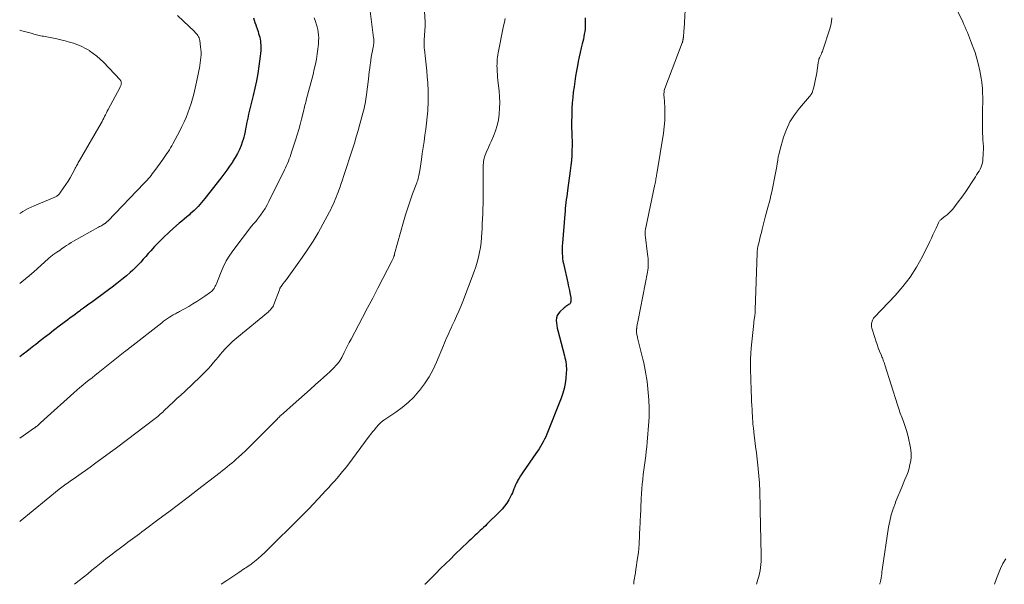
# Model space of a CAD drawing. Units: feet. Extents: x 1910000 to 1915000, y 550000 to 555000.
# Drawn here: x 1910000 to 1910245, y 550000 to 550141 of the extents above; entities that cross this region are included whole.
import ezdxf

# ---------------------------------------------------------------- set-up
doc = ezdxf.new("R2010")
doc.units = ezdxf.units.FT
doc.header["$LTSCALE"] = 100
doc.header["$MEASUREMENT"] = 0
doc.layers.add('CONTOUR INDEX', color=32, linetype='Continuous', lineweight=25)
doc.layers.add('CONTOUR INTERMEDIATE', color=40, linetype='Continuous', lineweight=15)

msp = doc.modelspace()

# ---------------------------------------------------------------- linework, layer by layer
at = {"layer": 'CONTOUR INDEX', "flags": 128}
for points, elevation in [([(1910058.19, 550141.13), (1910058.39, 550140.56), (1910058.58, 550139.99), (1910058.77, 550139.42), (1910058.97, 550138.85), (1910059.04, 550138.64), (1910059.2, 550138.17), (1910059.35, 550137.71), (1910059.5, 550137.24), (1910059.64, 550136.77), (1910059.77, 550136.29), (1910059.87, 550135.82), (1910059.94, 550135.33), (1910059.99, 550134.85), (1910060.02, 550134.4), (1910060.05, 550133.69), (1910060.04, 550132.98), (1910059.99, 550132.27), (1910059.91, 550131.56), (1910059.57, 550129.11), (1910059.28, 550127.26), (1910058.95, 550125.42), (1910058.56, 550123.6), (1910058.14, 550121.78), (1910057.72, 550120.14), (1910057.48, 550119.14), (1910057.24, 550118.15), (1910057.01, 550117.15), (1910056.78, 550116.15), (1910056.63, 550115.49), (1910056.49, 550114.82), (1910056.36, 550114.14), (1910056.24, 550113.47), (1910056.12, 550112.79), (1910055.99, 550112.12), (1910055.84, 550111.45), (1910055.65, 550110.8), (1910055.43, 550110.15), (1910055.14, 550109.34), (1910054.71, 550108.32), (1910054.24, 550107.32), (1910053.7, 550106.35), (1910053.11, 550105.41), (1910052.97, 550105.21), (1910052.27, 550104.2), (1910051.55, 550103.19), (1910050.81, 550102.2), (1910050.07, 550101.21), (1910046.12, 550096.13), (1910045.71, 550095.61), (1910045.29, 550095.1), (1910044.85, 550094.6), (1910044.41, 550094.1), (1910043.95, 550093.62), (1910043.48, 550093.16), (1910042.99, 550092.71), (1910042.49, 550092.28), (1910042.25, 550092.07), (1910041.62, 550091.55), (1910040.99, 550091.02), (1910040.36, 550090.48), (1910039.74, 550089.95), (1910038.33, 550088.73), (1910037.1, 550087.64), (1910035.9, 550086.51), (1910034.74, 550085.35), (1910033.61, 550084.16), (1910032.66, 550083.12), (1910032.02, 550082.42), (1910031.4, 550081.72), (1910030.78, 550081.02), (1910030.16, 550080.31), (1910029.53, 550079.61), (1910028.88, 550078.94), (1910028.2, 550078.29), (1910027.5, 550077.67), (1910026.59, 550076.9), (1910025.41, 550075.92), (1910024.21, 550074.96), (1910023, 550074.02), (1910021.77, 550073.1), (1910017.89, 550070.26), (1910017.21, 550069.77), (1910016.53, 550069.27), (1910015.86, 550068.77), (1910015.18, 550068.27), (1910015.04, 550068.17), (1910014.43, 550067.72), (1910013.82, 550067.27), (1910013.2, 550066.82), (1910012.59, 550066.38), (1910011.98, 550065.93), (1910011.37, 550065.48), (1910010.77, 550065.02), (1910010.16, 550064.56), (1910008.42, 550063.22), (1910007.31, 550062.36), (1910006.2, 550061.5), (1910005.1, 550060.64), (1910003.99, 550059.77), (1910003.53, 550059.4), (1910002.66, 550058.72), (1910001.78, 550058.04), (1910000.9, 550057.37), (1910000.01, 550056.71), (1910000, 550056.7)], 900), ([(1910140.85, 550141.14), (1910140.85, 550140.44), (1910140.84, 550139.74), (1910140.84, 550139.58), (1910140.82, 550138.95), (1910140.78, 550138.33), (1910140.71, 550137.71), (1910140.61, 550137.1), (1910140.5, 550136.48), (1910140.37, 550135.87), (1910140.24, 550135.26), (1910140.09, 550134.65), (1910139.85, 550133.64), (1910139.58, 550132.52), (1910139.34, 550131.4), (1910139.11, 550130.28), (1910138.9, 550129.15), (1910138.67, 550127.91), (1910138.45, 550126.58), (1910138.24, 550125.26), (1910138.05, 550123.93), (1910137.87, 550122.6), (1910137.72, 550121.27), (1910137.61, 550119.93), (1910137.54, 550118.59), (1910137.49, 550117.25), (1910137.45, 550114.86), (1910137.44, 550114.16), (1910137.45, 550113.46), (1910137.47, 550112.76), (1910137.51, 550112.06), (1910137.54, 550111.37), (1910137.56, 550110.67), (1910137.57, 550109.97), (1910137.56, 550109.27), (1910137.53, 550108.12), (1910137.48, 550106.85), (1910137.4, 550105.58), (1910137.28, 550104.32), (1910137.12, 550103.05), (1910136.42, 550098.11), (1910136.32, 550097.38), (1910136.22, 550096.64), (1910136.12, 550095.9), (1910136.03, 550095.16), (1910135.95, 550094.42), (1910135.87, 550093.68), (1910135.8, 550092.94), (1910135.74, 550092.2), (1910135.17, 550084.97), (1910135.13, 550084.33), (1910135.1, 550083.7), (1910135.1, 550083.07), (1910135.1, 550082.43), (1910135.14, 550081.8), (1910135.2, 550081.17), (1910135.29, 550080.55), (1910135.41, 550079.93), (1910136.48, 550075.14), (1910136.62, 550074.51), (1910136.76, 550073.88), (1910136.89, 550073.25), (1910137.02, 550072.62), (1910137.17, 550071.82), (1910137.21, 550071.59), (1910137.24, 550071.35), (1910137.26, 550071.11), (1910137.26, 550070.87), (1910137.26, 550070.68), (1910137.25, 550070.54), (1910137.23, 550070.4), (1910137.19, 550070.27), (1910137.14, 550070.13), (1910137.07, 550070.01), (1910136.99, 550069.9), (1910136.89, 550069.81), (1910136.77, 550069.73), (1910136.52, 550069.58), (1910136.27, 550069.42), (1910136.03, 550069.26), (1910135.8, 550069.08), (1910135.58, 550068.89), (1910134.54, 550067.93), (1910134.15, 550067.46), (1910133.85, 550066.95), (1910133.69, 550066.38), (1910133.62, 550065.77), (1910133.66, 550065.12), (1910133.73, 550064.49), (1910133.84, 550063.85), (1910133.98, 550063.23), (1910135.65, 550056.93), (1910135.77, 550056.42), (1910135.89, 550055.9), (1910135.98, 550055.38), (1910136.07, 550054.86), (1910136.13, 550054.33), (1910136.16, 550053.81), (1910136.16, 550053.28), (1910136.13, 550052.75), (1910136, 550051.29), (1910135.84, 550050.05), (1910135.6, 550048.82), (1910135.26, 550047.61), (1910134.85, 550046.42), (1910131.28, 550037.39), (1910131.01, 550036.76), (1910130.72, 550036.13), (1910130.4, 550035.52), (1910130.06, 550034.92), (1910129.7, 550034.33), (1910129.33, 550033.74), (1910128.95, 550033.17), (1910128.56, 550032.59), (1910125.4, 550028.05), (1910125.05, 550027.53), (1910124.71, 550027), (1910124.38, 550026.46), (1910124.06, 550025.91), (1910123.97, 550025.74), (1910123.72, 550025.26), (1910123.49, 550024.79), (1910123.28, 550024.3), (1910123.09, 550023.8), (1910122.9, 550023.31), (1910122.69, 550022.82), (1910122.46, 550022.34), (1910122.22, 550021.87), (1910121.79, 550021.09), (1910121.28, 550020.26), (1910120.73, 550019.47), (1910120.11, 550018.73), (1910119.45, 550018.02), (1910116.37, 550014.99), (1910115.96, 550014.59), (1910115.53, 550014.18), (1910115.11, 550013.78), (1910114.68, 550013.38), (1910114.58, 550013.29), (1910114.2, 550012.94), (1910113.82, 550012.59), (1910113.45, 550012.24), (1910113.08, 550011.89), (1910112.71, 550011.54), (1910112.33, 550011.18), (1910111.96, 550010.83), (1910111.59, 550010.47), (1910108.47, 550007.48), (1910107.25, 550006.29), (1910106.03, 550005.1), (1910104.83, 550003.9), (1910103.64, 550002.68), (1910101.76, 550000.75), (1910101.5, 550000.51), (1910101.25, 550000.27), (1910100.97, 550000.06), (1910100.89, 550000)], 880)]:
    msp.add_lwpolyline(points, dxfattribs=dict(at, elevation=elevation))
at = {"layer": 'CONTOUR INTERMEDIATE', "flags": 128}
for points, elevation in [([(1910100.01, 550156.17), (1910100.96, 550140.05), (1910100.96, 550139.95), (1910100.97, 550139.85), (1910100.98, 550139.75), (1910100.98, 550139.65), (1910100.98, 550139.58), (1910100.99, 550139.51), (1910100.99, 550139.45), (1910100.99, 550139.39), (1910100.99, 550139.32), (1910100.99, 550139.26), (1910100.99, 550139.19), (1910100.99, 550139.13), (1910100.99, 550139.07), (1910100.76, 550135.7), (1910100.76, 550135.6), (1910100.75, 550135.5), (1910100.74, 550135.4), (1910100.73, 550135.3), (1910100.73, 550135.2), (1910100.72, 550135.11), (1910100.72, 550135.01), (1910100.72, 550134.91), (1910100.72, 550134.49), (1910100.72, 550134.18), (1910100.73, 550133.88), (1910100.75, 550133.57), (1910100.78, 550133.27), (1910101.05, 550130.9), (1910101.21, 550129.4), (1910101.36, 550127.91), (1910101.5, 550126.42), (1910101.62, 550124.92), (1910101.63, 550124.74), (1910101.72, 550123.15), (1910101.75, 550121.56), (1910101.72, 550119.98), (1910101.64, 550118.39), (1910101.61, 550118), (1910101.48, 550116.47), (1910101.33, 550114.94), (1910101.14, 550113.42), (1910100.93, 550111.89), (1910100.7, 550110.37), (1910100.47, 550108.85), (1910100.25, 550107.33), (1910100.04, 550105.81), (1910099.65, 550103.08), (1910099.59, 550102.69), (1910099.52, 550102.29), (1910099.43, 550101.9), (1910099.33, 550101.51), (1910099.31, 550101.43), (1910099.21, 550101.08), (1910099.11, 550100.74), (1910099, 550100.39), (1910098.87, 550100.05), (1910097.85, 550097.29), (1910097.23, 550095.56), (1910096.65, 550093.82), (1910096.11, 550092.07), (1910095.59, 550090.3), (1910093.38, 550082.31), (1910093.35, 550082.21), (1910093.33, 550082.12), (1910093.3, 550082.02), (1910093.27, 550081.93), (1910093.24, 550081.84), (1910093.21, 550081.75), (1910093.18, 550081.65), (1910093.14, 550081.56), (1910093.07, 550081.39), (1910092.99, 550081.22), (1910092.91, 550081.05), (1910092.83, 550080.88), (1910092.74, 550080.7), (1910090.42, 550076.18), (1910089.17, 550073.76), (1910087.92, 550071.33), (1910086.65, 550068.91), (1910085.38, 550066.49), (1910082.52, 550061.05), (1910082.09, 550060.23), (1910081.66, 550059.4), (1910081.23, 550058.57), (1910080.81, 550057.73), (1910080.19, 550056.51), (1910080.07, 550056.29), (1910079.95, 550056.07), (1910079.82, 550055.86), (1910079.69, 550055.65), (1910079.55, 550055.44), (1910079.4, 550055.24), (1910079.24, 550055.06), (1910079.07, 550054.87), (1910077.95, 550053.73), (1910077.21, 550052.98), (1910076.46, 550052.25), (1910075.69, 550051.54), (1910074.91, 550050.84), (1910073.69, 550049.77), (1910072.3, 550048.54), (1910070.9, 550047.31), (1910069.51, 550046.08), (1910068.12, 550044.84), (1910065.7, 550042.68), (1910065.49, 550042.5), (1910065.29, 550042.32), (1910065.09, 550042.13), (1910064.89, 550041.94), (1910064.69, 550041.75), (1910064.5, 550041.56), (1910064.3, 550041.37), (1910064.11, 550041.17), (1910058.98, 550035.96), (1910058.07, 550035.05), (1910057.16, 550034.16), (1910056.23, 550033.27), (1910055.29, 550032.4), (1910054.5, 550031.67), (1910053.95, 550031.17), (1910053.38, 550030.68), (1910052.81, 550030.2), (1910052.23, 550029.73), (1910051.65, 550029.26), (1910051.06, 550028.8), (1910050.48, 550028.34), (1910049.89, 550027.88), (1910044.3, 550023.55), (1910041.93, 550021.73), (1910039.55, 550019.91), (1910037.16, 550018.1), (1910034.77, 550016.29), (1910031, 550013.47), (1910030.43, 550013.04), (1910029.85, 550012.62), (1910029.27, 550012.19), (1910028.69, 550011.78), (1910028.66, 550011.75), (1910028.09, 550011.35), (1910027.53, 550010.94), (1910026.97, 550010.53), (1910026.41, 550010.11), (1910025.09, 550009.13), (1910023.88, 550008.21), (1910022.67, 550007.29), (1910021.48, 550006.34), (1910020.3, 550005.39), (1910019.04, 550004.35), (1910017.98, 550003.49), (1910016.93, 550002.63), (1910015.87, 550001.77), (1910014.81, 550000.92), (1910013.68, 550000)], 888), ([(1910165.85, 550146.28), (1910165.45, 550138.4), (1910165.43, 550138.02), (1910165.4, 550137.65), (1910165.37, 550137.27), (1910165.34, 550136.89), (1910165.29, 550136.38), (1910165.27, 550136.26), (1910165.26, 550136.14), (1910165.24, 550136.02), (1910165.22, 550135.9), (1910165.19, 550135.72), (1910165.18, 550135.69), (1910165.18, 550135.67), (1910165.17, 550135.65), (1910165.17, 550135.62), (1910165.16, 550135.53), (1910165.15, 550135.51), (1910165.15, 550135.48), (1910165.14, 550135.46), (1910165.14, 550135.44), (1910165.11, 550135.3), (1910165.09, 550135.21), (1910165.06, 550135.12), (1910165.04, 550135.03), (1910165, 550134.94), (1910160.68, 550123.52), (1910160.6, 550123.27), (1910160.53, 550123.03), (1910160.49, 550122.78), (1910160.46, 550122.52), (1910160.45, 550122.26), (1910160.45, 550122.01), (1910160.45, 550121.75), (1910160.47, 550121.49), (1910160.63, 550118.79), (1910160.68, 550117.18), (1910160.66, 550115.58), (1910160.52, 550113.98), (1910160.32, 550112.39), (1910158.66, 550102.27), (1910158.62, 550101.97), (1910158.57, 550101.67), (1910158.52, 550101.37), (1910158.46, 550101.07), (1910158.41, 550100.76), (1910158.39, 550100.62), (1910158.36, 550100.48), (1910158.34, 550100.33), (1910158.31, 550100.19), (1910158.29, 550100.04), (1910158.26, 550099.9), (1910158.23, 550099.76), (1910158.2, 550099.61), (1910155.84, 550088.5), (1910155.81, 550088.32), (1910155.78, 550088.14), (1910155.76, 550087.96), (1910155.74, 550087.78), (1910155.74, 550087.6), (1910155.74, 550087.41), (1910155.75, 550087.23), (1910155.77, 550087.05), (1910156.37, 550082.29), (1910156.44, 550081.72), (1910156.48, 550081.15), (1910156.51, 550080.58), (1910156.52, 550080.01), (1910156.51, 550079.44), (1910156.47, 550078.87), (1910156.4, 550078.3), (1910156.31, 550077.74), (1910153.98, 550065.81), (1910153.9, 550065.43), (1910153.84, 550065.04), (1910153.77, 550064.66), (1910153.72, 550064.27), (1910153.65, 550063.76), (1910153.63, 550063.63), (1910153.61, 550063.49), (1910153.6, 550063.36), (1910153.6, 550063.22), (1910153.6, 550063.08), (1910153.6, 550062.94), (1910153.61, 550062.81), (1910153.63, 550062.67), (1910153.67, 550062.44), (1910153.72, 550062.18), (1910153.76, 550061.93), (1910153.82, 550061.68), (1910153.88, 550061.43), (1910155.21, 550056.06), (1910155.43, 550055.15), (1910155.62, 550054.24), (1910155.8, 550053.33), (1910155.95, 550052.41), (1910156.09, 550051.48), (1910156.22, 550050.56), (1910156.33, 550049.65), (1910156.43, 550048.73), (1910156.52, 550047.81), (1910156.6, 550046.88), (1910156.66, 550045.96), (1910156.71, 550045.04), (1910156.73, 550044.78), (1910156.75, 550043.73), (1910156.76, 550042.68), (1910156.72, 550041.63), (1910156.66, 550040.58), (1910156.24, 550035.44), (1910156.14, 550034.28), (1910156.02, 550033.13), (1910155.89, 550031.98), (1910155.73, 550030.83), (1910155.57, 550029.69), (1910155.43, 550028.54), (1910155.29, 550027.39), (1910155.17, 550026.23), (1910155.16, 550026.15), (1910155.04, 550024.96), (1910154.94, 550023.76), (1910154.86, 550022.56), (1910154.79, 550021.37), (1910154.57, 550016.65), (1910154.55, 550016.29), (1910154.53, 550015.93), (1910154.52, 550015.57), (1910154.5, 550015.21), (1910154.48, 550014.84), (1910154.47, 550014.48), (1910154.45, 550014.12), (1910154.43, 550013.76), (1910154.39, 550012.83), (1910154.35, 550012.15), (1910154.32, 550011.46), (1910154.28, 550010.77), (1910154.24, 550010.09), (1910154.18, 550008.96), (1910154.18, 550008.84), (1910154.17, 550008.72), (1910154.16, 550008.59), (1910154.15, 550008.47), (1910154.13, 550008.35), (1910154.12, 550008.23), (1910154.1, 550008.11), (1910154.09, 550007.99), (1910153.86, 550006.44), (1910153.72, 550005.55), (1910153.59, 550004.66), (1910153.45, 550003.77), (1910153.32, 550002.88), (1910152.98, 550000.74), (1910152.97, 550000.67), (1910152.96, 550000.61), (1910152.95, 550000.54), (1910152.95, 550000.47), (1910152.94, 550000.41), (1910152.94, 550000.34), (1910152.93, 550000.27), (1910152.93, 550000.21), (1910152.93, 550000)], 876), ([(1910087.22, 550143.5), (1910088.14, 550136.2), (1910088.17, 550135.91), (1910088.19, 550135.62), (1910088.19, 550135.32), (1910088.18, 550135.03), (1910088.16, 550134.74), (1910088.12, 550134.45), (1910088.08, 550134.16), (1910088.03, 550133.87), (1910087.84, 550132.92), (1910087.69, 550132.15), (1910087.56, 550131.38), (1910087.44, 550130.61), (1910087.33, 550129.84), (1910087.3, 550129.55), (1910087.18, 550128.64), (1910087.06, 550127.72), (1910086.95, 550126.8), (1910086.84, 550125.88), (1910086.37, 550122.07), (1910086.3, 550121.47), (1910086.21, 550120.88), (1910086.12, 550120.29), (1910086.01, 550119.7), (1910085.9, 550119.11), (1910085.77, 550118.52), (1910085.63, 550117.94), (1910085.48, 550117.36), (1910084.73, 550114.62), (1910084.29, 550113.06), (1910083.83, 550111.51), (1910083.36, 550109.96), (1910082.87, 550108.41), (1910080.66, 550101.62), (1910080.37, 550100.76), (1910080.08, 550099.9), (1910079.77, 550099.04), (1910079.46, 550098.19), (1910079.3, 550097.74), (1910079.06, 550097.11), (1910078.82, 550096.48), (1910078.57, 550095.86), (1910078.31, 550095.24), (1910078.04, 550094.63), (1910077.76, 550094.02), (1910077.46, 550093.42), (1910077.15, 550092.82), (1910075.5, 550089.71), (1910074.31, 550087.59), (1910073.07, 550085.51), (1910071.75, 550083.47), (1910070.37, 550081.47), (1910066.6, 550076.22), (1910066.44, 550075.99), (1910066.27, 550075.77), (1910066.1, 550075.55), (1910065.92, 550075.33), (1910065.9, 550075.31), (1910065.74, 550075.1), (1910065.57, 550074.89), (1910065.41, 550074.68), (1910065.25, 550074.46), (1910065.08, 550074.23), (1910065.01, 550074.13), (1910064.95, 550074.03), (1910064.89, 550073.92), (1910064.84, 550073.81), (1910064.8, 550073.7), (1910064.75, 550073.59), (1910064.7, 550073.47), (1910064.66, 550073.36), (1910063.3, 550069.69), (1910063.19, 550069.43), (1910063.06, 550069.18), (1910062.9, 550068.95), (1910062.73, 550068.73), (1910062.55, 550068.52), (1910062.35, 550068.31), (1910062.14, 550068.12), (1910061.93, 550067.93), (1910054.04, 550061.38), (1910053.09, 550060.55), (1910052.17, 550059.69), (1910051.29, 550058.78), (1910050.45, 550057.84), (1910050.03, 550057.35), (1910049.42, 550056.63), (1910048.81, 550055.92), (1910048.2, 550055.2), (1910047.6, 550054.48), (1910046.98, 550053.77), (1910046.35, 550053.08), (1910045.69, 550052.41), (1910045.01, 550051.75), (1910041.1, 550048.07), (1910040.13, 550047.16), (1910039.17, 550046.26), (1910038.2, 550045.35), (1910037.24, 550044.44), (1910035.91, 550043.19), (1910035.61, 550042.91), (1910035.3, 550042.63), (1910035, 550042.36), (1910034.69, 550042.09), (1910034.37, 550041.83), (1910034.06, 550041.57), (1910033.73, 550041.32), (1910033.41, 550041.07), (1910024.45, 550034.27), (1910024.34, 550034.19), (1910024.23, 550034.1), (1910024.12, 550034.02), (1910024.01, 550033.94), (1910023.89, 550033.85), (1910023.78, 550033.77), (1910023.67, 550033.68), (1910023.55, 550033.6), (1910018.63, 550030), (1910017.52, 550029.19), (1910016.39, 550028.39), (1910015.27, 550027.59), (1910014.14, 550026.8), (1910012.56, 550025.71), (1910012.22, 550025.47), (1910011.87, 550025.22), (1910011.53, 550024.98), (1910011.19, 550024.73), (1910010.85, 550024.48), (1910010.51, 550024.22), (1910010.18, 550023.96), (1910009.85, 550023.7), (1910000.09, 550015.73), (1910000, 550015.66)], 892), ([(1910039.26, 550141.75), (1910040.81, 550140.35), (1910043.51, 550137.77), (1910043.74, 550137.53), (1910043.97, 550137.28), (1910044.17, 550137.01), (1910044.37, 550136.73), (1910044.53, 550136.44), (1910044.67, 550136.13), (1910044.76, 550135.81), (1910044.83, 550135.48), (1910045.05, 550133.96), (1910045.13, 550133.29), (1910045.17, 550132.62), (1910045.16, 550131.95), (1910045.11, 550131.27), (1910045.11, 550131.23), (1910045.04, 550130.58), (1910044.95, 550129.93), (1910044.85, 550129.27), (1910044.74, 550128.62), (1910044.69, 550128.32), (1910044.54, 550127.53), (1910044.38, 550126.73), (1910044.21, 550125.94), (1910044.03, 550125.14), (1910043.34, 550122.16), (1910043.04, 550120.97), (1910042.7, 550119.79), (1910042.31, 550118.63), (1910041.89, 550117.48), (1910041.42, 550116.34), (1910040.93, 550115.22), (1910040.4, 550114.11), (1910039.85, 550113.02), (1910038.15, 550109.79), (1910037.87, 550109.28), (1910037.59, 550108.78), (1910037.29, 550108.28), (1910036.98, 550107.79), (1910036.66, 550107.31), (1910036.34, 550106.83), (1910036.01, 550106.36), (1910035.67, 550105.89), (1910033.65, 550103.11), (1910033.34, 550102.7), (1910033.03, 550102.29), (1910032.71, 550101.88), (1910032.38, 550101.48), (1910032.05, 550101.08), (1910031.71, 550100.69), (1910031.36, 550100.31), (1910031.01, 550099.93), (1910021.93, 550090.52), (1910021.86, 550090.45), (1910021.79, 550090.38), (1910021.72, 550090.31), (1910021.65, 550090.24), (1910021.57, 550090.17), (1910021.5, 550090.1), (1910021.43, 550090.04), (1910021.36, 550089.99), (1910021.29, 550089.93), (1910021.22, 550089.88), (1910021.14, 550089.83), (1910021.06, 550089.78), (1910020.7, 550089.57), (1910020.44, 550089.42), (1910020.18, 550089.27), (1910019.91, 550089.12), (1910019.65, 550088.97), (1910013.39, 550085.46), (1910012.82, 550085.13), (1910012.25, 550084.78), (1910011.69, 550084.42), (1910011.15, 550084.05), (1910010.81, 550083.81), (1910010.43, 550083.55), (1910010.06, 550083.28), (1910009.68, 550083.03), (1910009.29, 550082.77), (1910009.02, 550082.59), (1910008.78, 550082.43), (1910008.53, 550082.26), (1910008.29, 550082.09), (1910008.05, 550081.91), (1910007.82, 550081.73), (1910007.59, 550081.55), (1910007.36, 550081.36), (1910007.14, 550081.16), (1910003.4, 550077.75), (1910003.11, 550077.5), (1910002.83, 550077.24), (1910002.53, 550077), (1910002.24, 550076.76), (1910001.95, 550076.52), (1910001.65, 550076.28), (1910001.35, 550076.04), (1910001.06, 550075.8), (1910000, 550074.96)], 904), ([(1910073.3, 550141.15), (1910073.63, 550140.27), (1910073.93, 550139.38), (1910074.05, 550138.93), (1910074.22, 550138.24), (1910074.35, 550137.54), (1910074.42, 550136.84), (1910074.46, 550136.13), (1910074.45, 550135.42), (1910074.42, 550134.71), (1910074.36, 550134.01), (1910074.27, 550133.3), (1910074.09, 550132.14), (1910073.88, 550130.86), (1910073.64, 550129.58), (1910073.36, 550128.32), (1910073.05, 550127.05), (1910071.44, 550120.96), (1910071.33, 550120.57), (1910071.23, 550120.17), (1910071.14, 550119.78), (1910071.04, 550119.38), (1910070.95, 550118.99), (1910070.85, 550118.59), (1910070.75, 550118.19), (1910070.65, 550117.8), (1910070.19, 550115.93), (1910069.85, 550114.61), (1910069.48, 550113.29), (1910069.09, 550111.97), (1910068.68, 550110.67), (1910067.72, 550107.68), (1910067.53, 550107.11), (1910067.33, 550106.55), (1910067.12, 550105.99), (1910066.91, 550105.43), (1910066.68, 550104.87), (1910066.45, 550104.32), (1910066.2, 550103.78), (1910065.94, 550103.24), (1910062.07, 550095.41), (1910061.61, 550094.53), (1910061.11, 550093.67), (1910060.57, 550092.83), (1910060, 550092.01), (1910059.22, 550090.96), (1910059.01, 550090.69), (1910058.79, 550090.42), (1910058.57, 550090.17), (1910058.33, 550089.92), (1910058.1, 550089.67), (1910057.87, 550089.42), (1910057.65, 550089.15), (1910057.44, 550088.88), (1910053.31, 550083.46), (1910052.32, 550082.05), (1910051.43, 550080.59), (1910050.66, 550079.05), (1910049.97, 550077.47), (1910048.97, 550074.83), (1910048.84, 550074.54), (1910048.71, 550074.25), (1910048.55, 550073.97), (1910048.39, 550073.7), (1910048.2, 550073.45), (1910048, 550073.21), (1910047.77, 550073), (1910047.52, 550072.8), (1910046.09, 550071.8), (1910045.11, 550071.13), (1910044.12, 550070.48), (1910043.1, 550069.86), (1910042.08, 550069.26), (1910039.82, 550067.99), (1910039.56, 550067.85), (1910039.3, 550067.71), (1910039.04, 550067.57), (1910038.78, 550067.43), (1910038.52, 550067.29), (1910038.26, 550067.14), (1910038.01, 550066.99), (1910037.76, 550066.84), (1910037.27, 550066.53), (1910036.79, 550066.2), (1910036.31, 550065.87), (1910035.84, 550065.53), (1910035.37, 550065.18), (1910027.48, 550059.02), (1910027.31, 550058.89), (1910027.15, 550058.76), (1910026.99, 550058.63), (1910026.83, 550058.5), (1910026.66, 550058.37), (1910026.5, 550058.24), (1910026.34, 550058.11), (1910026.18, 550057.98), (1910019.54, 550052.7), (1910018.78, 550052.09), (1910018.01, 550051.48), (1910017.25, 550050.87), (1910016.49, 550050.26), (1910015.73, 550049.64), (1910014.98, 550049.02), (1910014.24, 550048.38), (1910013.51, 550047.73), (1910006.08, 550041.04), (1910005.77, 550040.76), (1910005.46, 550040.48), (1910005.16, 550040.2), (1910004.85, 550039.92), (1910004.4, 550039.51), (1910004.31, 550039.44), (1910004.23, 550039.36), (1910004.14, 550039.29), (1910004.05, 550039.22), (1910003.96, 550039.15), (1910003.87, 550039.08), (1910003.78, 550039.02), (1910003.69, 550038.95), (1910000, 550036.38)], 896), ([(1910120.91, 550141.01), (1910120.7, 550140.09), (1910120.51, 550139.16), (1910119.17, 550132.45), (1910119.07, 550131.91), (1910118.99, 550131.36), (1910118.93, 550130.81), (1910118.89, 550130.26), (1910118.87, 550129.71), (1910118.86, 550129.16), (1910118.87, 550128.61), (1910118.9, 550128.05), (1910118.92, 550127.74), (1910118.98, 550127.03), (1910119.03, 550126.33), (1910119.1, 550125.62), (1910119.17, 550124.91), (1910119.39, 550122.92), (1910119.5, 550121.48), (1910119.55, 550120.04), (1910119.51, 550118.61), (1910119.41, 550117.17), (1910119.41, 550117.14), (1910119.2, 550115.73), (1910118.91, 550114.35), (1910118.49, 550113), (1910117.98, 550111.67), (1910117.38, 550110.31), (1910117.11, 550109.68), (1910116.83, 550109.05), (1910116.56, 550108.43), (1910116.28, 550107.81), (1910116.06, 550107.32), (1910115.9, 550106.94), (1910115.77, 550106.55), (1910115.66, 550106.15), (1910115.58, 550105.74), (1910115.52, 550105.33), (1910115.47, 550104.91), (1910115.45, 550104.5), (1910115.44, 550104.08), (1910115.43, 550098.54), (1910115.42, 550097.3), (1910115.41, 550096.06), (1910115.38, 550094.82), (1910115.34, 550093.58), (1910115.3, 550092.33), (1910115.25, 550091.09), (1910115.19, 550089.85), (1910115.14, 550088.61), (1910115.09, 550087.66), (1910115, 550086.42), (1910114.89, 550085.18), (1910114.72, 550083.95), (1910114.52, 550082.72), (1910114.27, 550081.5), (1910113.96, 550080.3), (1910113.6, 550079.11), (1910113.18, 550077.94), (1910110.32, 550070.48), (1910109.84, 550069.25), (1910109.34, 550068.03), (1910108.81, 550066.82), (1910108.27, 550065.62), (1910107.72, 550064.45), (1910107.44, 550063.84), (1910107.16, 550063.23), (1910106.88, 550062.61), (1910106.6, 550062), (1910106.33, 550061.38), (1910106.06, 550060.76), (1910105.8, 550060.14), (1910105.53, 550059.52), (1910103.81, 550055.38), (1910102.93, 550053.51), (1910101.94, 550051.69), (1910100.81, 550049.96), (1910099.57, 550048.29), (1910099.41, 550048.1), (1910098.12, 550046.64), (1910096.75, 550045.27), (1910095.25, 550044.03), (1910093.68, 550042.88), (1910090.72, 550040.9), (1910090.57, 550040.8), (1910090.42, 550040.7), (1910090.28, 550040.59), (1910090.13, 550040.48), (1910090.03, 550040.4), (1910089.85, 550040.25), (1910089.67, 550040.08), (1910089.5, 550039.91), (1910089.34, 550039.73), (1910088.77, 550039.04), (1910088.33, 550038.51), (1910087.9, 550037.97), (1910087.48, 550037.43), (1910087.06, 550036.88), (1910081.68, 550029.71), (1910081.04, 550028.89), (1910080.4, 550028.07), (1910079.73, 550027.27), (1910079.05, 550026.48), (1910078.37, 550025.7), (1910077.67, 550024.92), (1910076.98, 550024.15), (1910076.28, 550023.38), (1910074.36, 550021.29), (1910073.18, 550020.02), (1910071.99, 550018.78), (1910070.78, 550017.55), (1910069.55, 550016.34), (1910068.92, 550015.72), (1910068, 550014.83), (1910067.09, 550013.93), (1910066.17, 550013.03), (1910065.26, 550012.13), (1910064.34, 550011.23), (1910063.43, 550010.33), (1910062.52, 550009.43), (1910061.61, 550008.52), (1910061.19, 550008.1), (1910060.04, 550007.03), (1910058.85, 550005.99), (1910057.61, 550005.03), (1910056.32, 550004.11), (1910056.01, 550003.9), (1910054.54, 550002.91), (1910053.08, 550001.93), (1910051.61, 550000.94), (1910050.19, 550000)], 884), ([(1910202.23, 550141.15), (1910202.14, 550140.23), (1910201.97, 550139.32), (1910201.73, 550138.42), (1910200.03, 550133.13), (1910199.92, 550132.8), (1910199.79, 550132.48), (1910199.66, 550132.16), (1910199.51, 550131.85), (1910199.27, 550131.37), (1910199.23, 550131.3), (1910199.2, 550131.23), (1910199.17, 550131.16), (1910199.13, 550131.09), (1910199.1, 550131.02), (1910199.08, 550130.95), (1910199.05, 550130.88), (1910199.03, 550130.81), (1910198.98, 550130.62), (1910198.94, 550130.45), (1910198.9, 550130.28), (1910198.87, 550130.1), (1910198.84, 550129.93), (1910198.49, 550127.46), (1910198.36, 550126.64), (1910198.22, 550125.83), (1910198.04, 550125.03), (1910197.84, 550124.23), (1910197.53, 550123.03), (1910197.47, 550122.84), (1910197.4, 550122.64), (1910197.31, 550122.46), (1910197.21, 550122.27), (1910197.2, 550122.24), (1910197.08, 550122.06), (1910196.95, 550121.87), (1910196.82, 550121.69), (1910196.67, 550121.52), (1910194.18, 550118.66), (1910192.91, 550116.99), (1910191.8, 550115.24), (1910190.94, 550113.36), (1910190.23, 550111.38), (1910189.3, 550108.12), (1910189.1, 550107.32), (1910188.91, 550106.51), (1910188.76, 550105.7), (1910188.64, 550104.89), (1910188.52, 550104.07), (1910188.39, 550103.25), (1910188.24, 550102.44), (1910188.09, 550101.63), (1910187.48, 550098.65), (1910187.28, 550097.76), (1910187.08, 550096.86), (1910186.86, 550095.97), (1910186.62, 550095.08), (1910186.38, 550094.19), (1910186.14, 550093.3), (1910185.91, 550092.41), (1910185.68, 550091.52), (1910184.9, 550088.47), (1910184.7, 550087.69), (1910184.51, 550086.91), (1910184.32, 550086.14), (1910184.13, 550085.36), (1910183.85, 550084.21), (1910183.8, 550084), (1910183.76, 550083.8), (1910183.73, 550083.59), (1910183.7, 550083.38), (1910183.67, 550083.17), (1910183.65, 550082.96), (1910183.64, 550082.75), (1910183.63, 550082.54), (1910183.19, 550068.38), (1910183.18, 550068.07), (1910183.16, 550067.77), (1910183.13, 550067.47), (1910183.1, 550067.17), (1910183.09, 550067.08), (1910183.05, 550066.82), (1910183.02, 550066.57), (1910182.98, 550066.31), (1910182.94, 550066.06), (1910182.9, 550065.8), (1910182.86, 550065.55), (1910182.83, 550065.29), (1910182.8, 550065.04), (1910182.2, 550058.86), (1910182.09, 550057.48), (1910182.02, 550056.11), (1910181.99, 550054.74), (1910182, 550053.36), (1910182.04, 550051.33), (1910182.05, 550050.97), (1910182.07, 550050.61), (1910182.08, 550050.26), (1910182.1, 550049.9), (1910182.12, 550049.54), (1910182.14, 550049.19), (1910182.15, 550048.83), (1910182.17, 550048.47), (1910182.2, 550047.7), (1910182.22, 550046.95), (1910182.25, 550046.21), (1910182.28, 550045.46), (1910182.32, 550044.72), (1910182.33, 550044.49), (1910182.37, 550043.63), (1910182.41, 550042.77), (1910182.47, 550041.92), (1910182.52, 550041.06), (1910182.54, 550040.86), (1910182.61, 550039.9), (1910182.7, 550038.94), (1910182.8, 550037.99), (1910182.92, 550037.04), (1910183.08, 550035.85), (1910183.28, 550034.3), (1910183.47, 550032.75), (1910183.64, 550031.2), (1910183.8, 550029.65), (1910184.15, 550026.15), (1910184.22, 550025.36), (1910184.27, 550024.57), (1910184.3, 550023.78), (1910184.33, 550022.99), (1910184.33, 550022.4), (1910184.34, 550021.9), (1910184.35, 550021.41), (1910184.36, 550020.92), (1910184.37, 550020.42), (1910184.37, 550019.93), (1910184.38, 550019.44), (1910184.4, 550018.94), (1910184.41, 550018.45), (1910184.68, 550007.23), (1910184.68, 550006.46), (1910184.66, 550005.7), (1910184.6, 550004.94), (1910184.51, 550004.17), (1910184.38, 550003.42), (1910184.23, 550002.67), (1910184.05, 550001.92), (1910183.84, 550001.19), (1910183.47, 550000)], 872), ([(1910233.73, 550142.56), (1910234.84, 550140.15), (1910235.14, 550139.49), (1910235.44, 550138.83), (1910235.72, 550138.17), (1910236, 550137.51), (1910236.28, 550136.84), (1910236.55, 550136.17), (1910236.81, 550135.5), (1910237.06, 550134.82), (1910237.61, 550133.35), (1910237.92, 550132.47), (1910238.21, 550131.58), (1910238.46, 550130.68), (1910238.68, 550129.77), (1910239.09, 550127.97), (1910239.28, 550127.03), (1910239.45, 550126.08), (1910239.57, 550125.13), (1910239.68, 550124.17), (1910239.73, 550123.59), (1910239.77, 550122.92), (1910239.81, 550122.25), (1910239.83, 550121.58), (1910239.83, 550120.91), (1910239.83, 550120.64), (1910239.82, 550120.1), (1910239.82, 550119.56), (1910239.81, 550119.02), (1910239.81, 550118.48), (1910239.75, 550113.97), (1910239.75, 550113.17), (1910239.77, 550112.36), (1910239.82, 550111.55), (1910239.89, 550110.75), (1910239.94, 550109.94), (1910239.98, 550109.13), (1910239.98, 550108.33), (1910239.95, 550107.52), (1910239.84, 550105.62), (1910239.77, 550105.06), (1910239.64, 550104.51), (1910239.45, 550103.99), (1910239.2, 550103.48), (1910238.91, 550102.98), (1910238.61, 550102.49), (1910238.31, 550102), (1910238, 550101.51), (1910237.06, 550100.05), (1910236.27, 550098.85), (1910235.45, 550097.66), (1910234.61, 550096.5), (1910233.74, 550095.34), (1910232.34, 550093.51), (1910231.92, 550093.01), (1910231.48, 550092.54), (1910231, 550092.1), (1910230.5, 550091.69), (1910229.73, 550091.11), (1910229.6, 550091.01), (1910229.46, 550090.9), (1910229.33, 550090.78), (1910229.2, 550090.67), (1910229.08, 550090.54), (1910228.97, 550090.41), (1910228.88, 550090.27), (1910228.8, 550090.11), (1910228.19, 550088.74), (1910227.81, 550087.89), (1910227.43, 550087.05), (1910227.03, 550086.21), (1910226.62, 550085.38), (1910224.79, 550081.66), (1910223.35, 550079.05), (1910221.76, 550076.54), (1910219.95, 550074.19), (1910217.99, 550071.94), (1910212.87, 550066.6), (1910212.62, 550066.29), (1910212.42, 550065.96), (1910212.28, 550065.6), (1910212.18, 550065.22), (1910212.15, 550065.02), (1910212.12, 550064.72), (1910212.13, 550064.43), (1910212.16, 550064.13), (1910212.23, 550063.84), (1910212.93, 550061.49), (1910213.21, 550060.63), (1910213.5, 550059.78), (1910213.82, 550058.94), (1910214.16, 550058.11), (1910214.63, 550057), (1910214.74, 550056.72), (1910214.85, 550056.44), (1910214.96, 550056.16), (1910215.06, 550055.87), (1910215.15, 550055.58), (1910215.24, 550055.3), (1910215.34, 550055.01), (1910215.43, 550054.72), (1910218.58, 550044.74), (1910218.92, 550043.7), (1910219.28, 550042.66), (1910219.66, 550041.63), (1910220.06, 550040.61), (1910220.44, 550039.59), (1910220.78, 550038.55), (1910221.08, 550037.5), (1910221.34, 550036.43), (1910221.78, 550034.44), (1910221.93, 550033.52), (1910222.01, 550032.61), (1910221.98, 550031.68), (1910221.89, 550030.76), (1910221.71, 550029.84), (1910221.5, 550028.94), (1910221.22, 550028.05), (1910220.89, 550027.17), (1910220.45, 550026.08), (1910219.87, 550024.66), (1910219.3, 550023.25), (1910218.71, 550021.84), (1910218.12, 550020.43), (1910218.07, 550020.31), (1910217.51, 550018.82), (1910217.03, 550017.31), (1910216.66, 550015.77), (1910216.37, 550014.21), (1910214.81, 550003.62), (1910214.74, 550003.12), (1910214.66, 550002.63), (1910214.59, 550002.13), (1910214.51, 550001.64), (1910214.42, 550001.06), (1910214.38, 550000.85), (1910214.34, 550000.65), (1910214.29, 550000.45), (1910214.24, 550000.25), (1910214.19, 550000.08), (1910214.17, 550000)], 868), ([(1910000, 550138.09), (1910000.55, 550137.94), (1910001.21, 550137.75), (1910001.87, 550137.57), (1910002.54, 550137.38), (1910003.2, 550137.21), (1910003.54, 550137.11), (1910003.87, 550137.03), (1910004.21, 550136.94), (1910004.54, 550136.85), (1910004.88, 550136.77), (1910005.22, 550136.69), (1910005.56, 550136.61), (1910005.9, 550136.54), (1910009.22, 550135.89), (1910010.28, 550135.66), (1910011.34, 550135.41), (1910012.39, 550135.12), (1910013.43, 550134.8), (1910014.45, 550134.43), (1910015.45, 550134.01), (1910016.41, 550133.52), (1910017.35, 550132.97), (1910017.41, 550132.94), (1910018.33, 550132.3), (1910019.22, 550131.63), (1910020.05, 550130.89), (1910020.85, 550130.1), (1910025.03, 550125.67), (1910025.12, 550125.56), (1910025.2, 550125.43), (1910025.25, 550125.3), (1910025.3, 550125.16), (1910025.31, 550125.01), (1910025.32, 550124.87), (1910025.3, 550124.72), (1910025.26, 550124.58), (1910025.23, 550124.48), (1910025.16, 550124.29), (1910025.09, 550124.1), (1910025, 550123.92), (1910024.91, 550123.74), (1910022.02, 550118.29), (1910021.8, 550117.86), (1910021.58, 550117.44), (1910021.37, 550117.01), (1910021.16, 550116.57), (1910020.95, 550116.14), (1910020.74, 550115.71), (1910020.51, 550115.29), (1910020.27, 550114.87), (1910014.91, 550105.61), (1910014.75, 550105.34), (1910014.6, 550105.07), (1910014.45, 550104.8), (1910014.3, 550104.53), (1910014.15, 550104.25), (1910014, 550103.98), (1910013.85, 550103.7), (1910013.7, 550103.43), (1910013.04, 550102.18), (1910012.55, 550101.3), (1910012.04, 550100.44), (1910011.49, 550099.59), (1910010.93, 550098.76), (1910010.01, 550097.44), (1910009.89, 550097.28), (1910009.75, 550097.13), (1910009.61, 550096.99), (1910009.45, 550096.86), (1910009.28, 550096.74), (1910009.11, 550096.63), (1910008.93, 550096.54), (1910008.75, 550096.45), (1910003.58, 550094.28), (1910002.15, 550093.61), (1910000.76, 550092.86), (1910000, 550092.37)], 908), ([(1910245.56, 550006.35), (1910244.87, 550005.17), (1910244.25, 550003.97), (1910243.72, 550002.72), (1910243.25, 550001.44), (1910242.78, 550000)], 864)]:
    msp.add_lwpolyline(points, dxfattribs=dict(at, elevation=elevation))

doc.saveas('drawing.dxf')
